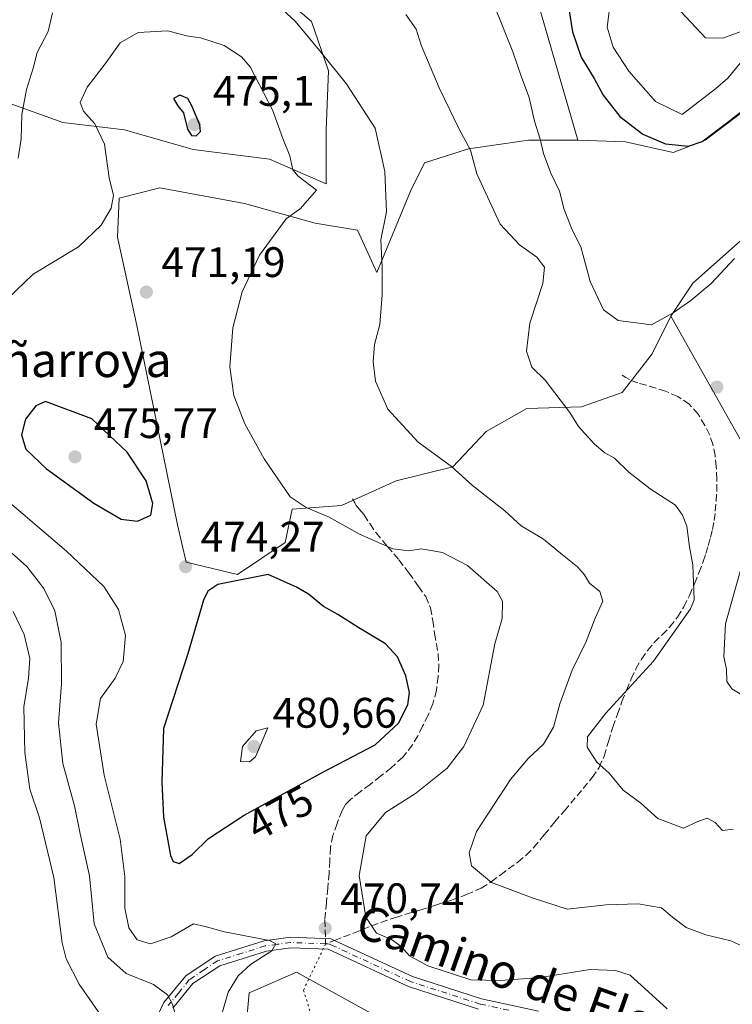
# Model space of a CAD drawing. Units: metres. Extents: x 583626 to 587079, y 4724310 to 4726666.
# Drawn here: x 586700 to 586867, y 4724630 to 4724862 of the extents above; entities that cross this region are included whole.
import ezdxf
from ezdxf.enums import TextEntityAlignment as Align

# ---------------------------------------------------------------- set-up
doc = ezdxf.new("R2010")
doc.units = ezdxf.units.M
doc.header["$MEASUREMENT"] = 0
for name, pattern in [('DGN Style 3', [2.307223458686699, 1.648016756204785, -0.6592067024819142]), ('DGN Style 4', [2.6384748266838614, 1.318413404963828, -0.6592067024819142, 0.001648016756204785, -0.6592067024819142]), ('DGN Style 5', [1.1536117293433497, 0.4944050268614355, -0.6592067024819142])]:
    doc.linetypes.add(name, pattern=pattern)
for name, color, linetype, lineweight in [('Arbolado forestal CxS', 92, 'Continuous', 0), ('Camino Cxs', 7, 'Continuous', 0), ('Camino eje', 30, 'DGN Style 4', 13), ('Cultivos herbáceos CxS', 92, 'Continuous', 0), ('Curva de nivel maestra', 30, 'Continuous', 30), ('Curva de nivel normal', 30, 'Continuous', 0), ('Matorral CxS', 135, 'Continuous', 0), ('Punto de cota en terreno', 7, 'Continuous', 0), ('Rótulo de curva de nivel directora', 7, 'Continuous', 0), ('Rótulo de punto de cota en terreno', 7, 'Continuous', 0), ('Senda', 7, 'DGN Style 3', 0), ('Senda no paivmentada conexión', 7, 'DGN Style 3', 0), ('Senda virtual', 7, 'DGN Style 5', 0), ('Suelo desnudo CxS', 253, 'Continuous', 0), ('Texto cartográfico', 7, 'Continuous', 0)]:
    doc.layers.add(name, color=color, linetype=linetype, lineweight=lineweight)
doc.styles.add('Style-Arial', font='txt')

# ---------------------------------------------------------------- blocks, each defined once
blk = doc.blocks.new('*U11')
at = {"layer": 'Matorral CxS', "color": 135, "linetype": 'Continuous', "lineweight": 0}
for points in [[(586805.5131000001, 4724921.6665, 448.2871000000014), (586831.1284999996, 4724833.3311, 453.3129000000045), (586819.5449000001, 4724833.3781, 456.5868999999948), (586805.4499000004, 4724831.305500001, 460.5032999999967), (586795.0861000001, 4724827.9891, 462.7771999999969), (586791.7697000002, 4724821.3563, 464.0999000000011), (586783.8925000001, 4724802.286900001, 466.5651000000071), (586779.3327000003, 4724812.236099999, 467.5586000000039), (586769.3833, 4724813.8947, 469.2030999999988), (586752.8015000002, 4724818.4551, 472.2523999999976), (586732.9027000006, 4724822.1873, 471.8420999999944), (586723.3685, 4724819.699100001, 470.0020999999979), (586722.9533000002, 4724810.579100001, 470.2633999999962), (586727.5129000006, 4724789.8507, 471.7065000000002), (586737.0469000004, 4724743.006300001, 474.6591999999946), (586739.1195, 4724734.3007, 474.1984999999986), (586751.1416999997, 4724731.398700001, 474.243100000007), (586762.3346999995, 4724738.860099999, 472.6012000000047), (586763.9930999996, 4724746.7369, 470.5623000000051), (586775.6004999997, 4724747.5659, 469.0436000000045), (586788.4517000001, 4724753.3695, 467.6187000000064), (586801.7175000003, 4724756.685500001, 465.0663999999961), (586809.5941000005, 4724764.976700001, 463.2623000000021), (586819.1288999999, 4724770.365499999, 461.9186000000045), (586831.9798999997, 4724770.779899999, 459.6150999999954), (586841.5153000001, 4724774.0963, 457.8755999999995), (586848.5629000004, 4724783.2163, 456.125), (586852.9863, 4724792.0099, 454.6500999999989), (586877.9145000001, 4724747.731899999, 455.1373000000021)], [(586805.5258999999, 4724615.674900001, 476.1765000000014), (586765.0482999999, 4724638.0187, 471.9434999999939), (586755.3699000003, 4724633.783100001, 471.7070999999996), (586753.8827000001, 4724633.131899999, 471.3953000000038), (586752.4863, 4724617.770300001, 471.1324000000022)], [(586608.8892000001, 4724626.533500001, 459.3298000000068), (586615.6763000004, 4724646.010500001, 456.5350000000035), (586630.3350000001, 4724719.998500001, 446.5780999999988), (586615.6785000004, 4724780.724300001, 443.3935000000056), (586610.0950999996, 4724826.793099999, 441.4084000000003), (586610.4769000001, 4724840.5043, 440.8512999999948), (586617.0329, 4724853.489900001, 439.9124000000011), (586656.5875000004, 4724834.3485, 455.1143000000012), (586675.2987000003, 4724859.451099999, 456.9818999999989), (586681.2291000001, 4724854.8683, 458.2819000000018), (586692.2117, 4724843.885500001, 462.0187000000006), (586710.1309000002, 4724837.527100001, 467.5360999999976), (586724.5818999996, 4724835.792300001, 471.9370000000054), (586740.7673000004, 4724831.167500001, 474.437699999995), (586758.6869000001, 4724828.8551, 471.9744000000064), (586771.9813000001, 4724823.074300001, 468.6946000000025), (586771.9814999999, 4724835.7917, 467.3635000000068), (586772.5601000004, 4724849.6647, 465.5051999999997), (586768.5141000003, 4724861.225500001, 464.5604000000022), (586756.3753000004, 4724871.6303, 464.2758999999933)]]:
    blk.add_polyline3d(points, dxfattribs=at)
blk = doc.blocks.new('5PATER')
at = {"layer": 'Suelo desnudo CxS', "linetype": 'Continuous', "lineweight": 0}
h = blk.add_hatch(color=51, dxfattribs=at)
edge = h.paths.add_edge_path()
edge.add_ellipse((0, 0), major_axis=(-0.1095731443231308, -0.1110710700762829), ratio=0.9994222409660322, start_angle=0, end_angle=360)

msp = doc.modelspace()

# ---------------------------------------------------------------- linework, layer by layer
at = {"layer": 'Arbolado forestal CxS', "color": 92, "linetype": 'Continuous', "lineweight": 0}
for points in [[(586869.2911, 4724839.5955, 448.0850999999967), (586861.0003000004, 4724833.377499999, 448.6217000000034), (586853.5380999995, 4724830.475500001, 449.9343999999983), (586842.3453000002, 4724832.963099999, 451.0054999999993), (586831.1284999996, 4724833.3311, 453.3129000000045), (586805.5131000001, 4724921.6665, 448.2871000000014)], [(586805.5131000001, 4724921.6665, 448.2871000000014), (586831.1284999996, 4724833.3311, 453.3129000000045)], [(586756.3753000004, 4724871.6303, 464.2758999999933), (586768.5141000003, 4724861.225500001, 464.5604000000022), (586772.5601000004, 4724849.6647, 465.5051999999997), (586771.9814999999, 4724835.7917, 467.3635000000068), (586771.9813000001, 4724823.074300001, 468.6946000000025), (586758.6869000001, 4724828.8551, 471.9744000000064), (586740.7673000004, 4724831.167500001, 474.437699999995), (586724.5818999996, 4724835.792300001, 471.9370000000054), (586710.1309000002, 4724837.527100001, 467.5360999999976), (586692.2117, 4724843.885500001, 462.0187000000006), (586681.2291000001, 4724854.8683, 458.2819000000018), (586675.2987000003, 4724859.451099999, 456.9818999999989), (586656.5875000004, 4724834.3485, 455.1143000000012), (586617.0329, 4724853.489900001, 439.9124000000011), (586619.233, 4724861.060900001, 438.8108999999968), (586647.2052999996, 4724894.6009, 434.2339999999967)], [(586617.0329, 4724853.489900001, 439.9124000000011), (586656.5875000004, 4724834.3485, 455.1143000000012), (586675.2987000003, 4724859.451099999, 456.9818999999989), (586681.2291000001, 4724854.8683, 458.2819000000018), (586692.2117, 4724843.885500001, 462.0187000000006), (586710.1309000002, 4724837.527100001, 467.5360999999976), (586724.5818999996, 4724835.792300001, 471.9370000000054), (586740.7673000004, 4724831.167500001, 474.437699999995), (586758.6869000001, 4724828.8551, 471.9744000000064), (586771.9813000001, 4724823.074300001, 468.6946000000025), (586771.9814999999, 4724835.7917, 467.3635000000068), (586772.5601000004, 4724849.6647, 465.5051999999997), (586768.5141000003, 4724861.225500001, 464.5604000000022), (586756.3753000004, 4724871.6303, 464.2758999999933)], [(586831.1284999996, 4724833.3311, 453.3129000000045), (586842.3453000002, 4724832.963099999, 451.0054999999993), (586853.5380999995, 4724830.475500001, 449.9343999999983), (586861.0003000004, 4724833.377499999, 448.6217000000034), (586869.2911, 4724839.5955, 448.0850999999967), (586880.0698999995, 4724845.813899999, 448.0962), (586886.2880999995, 4724840.0099, 449.7682000000059), (586894.1640999997, 4724829.6457, 450.0262999999978), (586891.2625000002, 4724824.6711, 451.5549000000028), (586884.6294999998, 4724819.696699999, 452.6382000000012), (586877.5821000002, 4724817.2097, 452.4646999999969), (586869.2906999998, 4724809.747500001, 453.2639999999956), (586858.0976999998, 4724799.7983, 453.6322999999975), (586852.9863, 4724792.0099, 454.6500999999989)], [(586877.9145000001, 4724747.731899999, 455.1373000000021), (586852.9863, 4724792.0099, 454.6500999999989), (586858.0976999998, 4724799.7983, 453.6322999999975), (586869.2906999998, 4724809.747500001, 453.2639999999956)], [(586852.9863, 4724792.0099, 454.6500999999989), (586877.9145000001, 4724747.731899999, 455.1373000000021), (586903.3491000002, 4724711.3707, 451.6382000000012), (586911.2143000001, 4724708.0689, 449.0019999999931)]]:
    msp.add_polyline3d(points, dxfattribs=at)
at = {"layer": 'Camino Cxs', "color": 7, "linetype": 'Continuous', "lineweight": 0}
for points in [[(586729.3501000004, 4724621.3101, 461.9612000000052), (586733.8400999998, 4724630.870100001, 464.7219999999944), (586739.0000999998, 4724637.190099999, 466.5383000000002), (586745.9401000004, 4724641.800100001, 468.1601999999984), (586757.4101, 4724645.390100001, 471.5727999999945), (586763.5900999998, 4724646.2301, 471.3390999999974), (586773.0500999996, 4724645.860099999, 470.7995999999985), (586774.0800999999, 4724645.390100001, 470.7985999999946), (586792.2401000002, 4724636.970100001, 471.008600000001), (586808.4600999998, 4724631.7401, 471.5184000000008), (586821.8701, 4724628.8201, 472.4477999999945)], [(586729.3501000004, 4724621.3101, 461.9612000000052), (586733.8400999998, 4724630.870100001, 464.7219999999944), (586739.0000999998, 4724637.190099999, 466.5383000000002), (586745.9401000004, 4724641.800100001, 468.1601999999984), (586757.4101, 4724645.390100001, 471.5727999999945), (586763.5900999998, 4724646.2301, 471.3390999999974), (586773.0500999996, 4724645.860099999, 470.7995999999985), (586774.0800999999, 4724645.390100001, 470.7985999999946), (586792.2401000002, 4724636.970100001, 471.008600000001), (586808.4600999998, 4724631.7401, 471.5184000000008), (586821.8701, 4724628.8201, 472.4477999999945)], [(586807.8101000004, 4724629.3201, 472.3649000000005), (586791.3300999999, 4724634.630100001, 471.6818000000058), (586772.4501, 4724643.380100001, 470.9410000000062), (586763.7100999998, 4724643.720100001, 471.7283000000025), (586757.9501, 4724642.950099999, 472.1689999999944), (586747.0301000001, 4724639.520099999, 468.2385000000068), (586740.6901000004, 4724635.3201, 466.5356000000029), (586735.9700999996, 4724629.530099999, 464.9456000000064)], [(586807.8101000004, 4724629.3201, 472.3649000000005), (586791.3300999999, 4724634.630100001, 471.6818000000058), (586772.4501, 4724643.380100001, 470.9410000000062), (586763.7100999998, 4724643.720100001, 471.7283000000025), (586757.9501, 4724642.950099999, 472.1689999999944), (586747.0301000001, 4724639.520099999, 468.2385000000068), (586740.6901000004, 4724635.3201, 466.5356000000029), (586735.9700999996, 4724629.530099999, 464.9456000000064)]]:
    msp.add_polyline3d(points, dxfattribs=at)
at = {"layer": 'Camino eje', "color": 30, "linetype": 'DGN Style 4', "lineweight": 13}
for points in [[(586771.8601000002, 4724644.655099999, 470.9236999999994), (586763.6501000002, 4724644.975099999, 471.5342999999993), (586760.5601000004, 4724644.5551, 471.7333999999974), (586757.6801000005, 4724644.170100001, 471.8845000000001), (586752.2200999996, 4724642.4551, 470.1238000000012), (586746.4851000002, 4724640.6601, 468.1640000000043), (586743.3151000004, 4724638.5601, 467.229800000001), (586739.8450999996, 4724636.255100001, 466.4949000000051), (586737.2651000004, 4724633.095100001, 465.508799999996), (586734.9051000001, 4724630.200099999, 464.8141000000033)], [(586814.8750999998, 4724629.065099999, 472.6530000000057), (586808.1350999996, 4724630.530099999, 471.9521999999997), (586791.7851, 4724635.800100001, 471.3151999999973), (586773.2651000004, 4724644.3851, 470.866599999994), (586772.7500999998, 4724644.620100001, 470.8678999999975), (586771.8601000002, 4724644.655099999, 470.9236999999994)]]:
    msp.add_polyline3d(points, dxfattribs=at)
at = {"layer": 'Cultivos herbáceos CxS', "color": 92, "linetype": 'Continuous', "lineweight": 0}
for points in [[(586831.1284999996, 4724833.3311, 453.3129000000045), (586842.3453000002, 4724832.963099999, 451.0054999999993), (586853.5380999995, 4724830.475500001, 449.9343999999983), (586861.0003000004, 4724833.377499999, 448.6217000000034), (586869.2911, 4724839.5955, 448.0850999999967), (586880.0698999995, 4724845.813899999, 448.0962), (586886.2880999995, 4724840.0099, 449.7682000000059), (586894.1640999997, 4724829.6457, 450.0262999999978), (586891.2625000002, 4724824.6711, 451.5549000000028), (586884.6294999998, 4724819.696699999, 452.6382000000012), (586877.5821000002, 4724817.2097, 452.4646999999969), (586869.2906999998, 4724809.747500001, 453.2639999999956), (586858.0976999998, 4724799.7983, 453.6322999999975), (586852.9863, 4724792.0099, 454.6500999999989)], [(586869.2906999998, 4724809.747500001, 453.2639999999956), (586858.0976999998, 4724799.7983, 453.6322999999975), (586852.9863, 4724792.0099, 454.6500999999989), (586848.5629000004, 4724783.2163, 456.125), (586841.5153000001, 4724774.0963, 457.8755999999995), (586831.9798999997, 4724770.779899999, 459.6150999999954), (586819.1288999999, 4724770.365499999, 461.9186000000045), (586809.5941000005, 4724764.976700001, 463.2623000000021), (586801.7175000003, 4724756.685500001, 465.0663999999961), (586788.4517000001, 4724753.3695, 467.6187000000064), (586775.6004999997, 4724747.5659, 469.0436000000045), (586763.9930999996, 4724746.7369, 470.5623000000051), (586762.3346999995, 4724738.860099999, 472.6012000000047), (586751.1416999997, 4724731.398700001, 474.243100000007), (586739.1195, 4724734.3007, 474.1984999999986), (586737.0469000004, 4724743.006300001, 474.6591999999946), (586727.5129000006, 4724789.8507, 471.7065000000002), (586722.9533000002, 4724810.579100001, 470.2633999999962), (586723.3685, 4724819.699100001, 470.0020999999979), (586732.9027000006, 4724822.1873, 471.8420999999944), (586752.8015000002, 4724818.4551, 472.2523999999976), (586769.3833, 4724813.8947, 469.2030999999988), (586779.3327000003, 4724812.236099999, 467.5586000000039), (586783.8925000001, 4724802.286900001, 466.5651000000071), (586791.7697000002, 4724821.3563, 464.0999000000011), (586795.0861000001, 4724827.9891, 462.7771999999969), (586805.4499000004, 4724831.305500001, 460.5032999999967), (586819.5449000001, 4724833.3781, 456.5868999999948), (586831.1284999996, 4724833.3311, 453.3129000000045), (586842.3453000002, 4724832.963099999, 451.0054999999993), (586853.5380999995, 4724830.475500001, 449.9343999999983), (586861.0003000004, 4724833.377499999, 448.6217000000034), (586869.2911, 4724839.5955, 448.0850999999967)], [(586831.1284999996, 4724833.3311, 453.3129000000045), (586819.5449000001, 4724833.3781, 456.5868999999948), (586805.4499000004, 4724831.305500001, 460.5032999999967), (586795.0861000001, 4724827.9891, 462.7771999999969), (586791.7697000002, 4724821.3563, 464.0999000000011), (586783.8925000001, 4724802.286900001, 466.5651000000071), (586779.3327000003, 4724812.236099999, 467.5586000000039), (586769.3833, 4724813.8947, 469.2030999999988), (586752.8015000002, 4724818.4551, 472.2523999999976), (586732.9027000006, 4724822.1873, 471.8420999999944), (586723.3685, 4724819.699100001, 470.0020999999979), (586722.9533000002, 4724810.579100001, 470.2633999999962), (586727.5129000006, 4724789.8507, 471.7065000000002), (586737.0469000004, 4724743.006300001, 474.6591999999946), (586739.1195, 4724734.3007, 474.1984999999986), (586751.1416999997, 4724731.398700001, 474.243100000007), (586762.3346999995, 4724738.860099999, 472.6012000000047), (586763.9930999996, 4724746.7369, 470.5623000000051), (586775.6004999997, 4724747.5659, 469.0436000000045), (586788.4517000001, 4724753.3695, 467.6187000000064), (586801.7175000003, 4724756.685500001, 465.0663999999961), (586809.5941000005, 4724764.976700001, 463.2623000000021), (586819.1288999999, 4724770.365499999, 461.9186000000045), (586831.9798999997, 4724770.779899999, 459.6150999999954), (586841.5153000001, 4724774.0963, 457.8755999999995), (586848.5629000004, 4724783.2163, 456.125), (586852.9863, 4724792.0099, 454.6500999999989)], [(586752.4863, 4724617.770300001, 471.1324000000022), (586753.8827000001, 4724633.131899999, 471.3953000000038), (586755.3699000003, 4724633.783100001, 471.7070999999996), (586765.0482999999, 4724638.0187, 471.9434999999939), (586805.5258999999, 4724615.674900001, 476.1765000000014)], [(586805.5258999999, 4724615.674900001, 476.1765000000014), (586765.0482999999, 4724638.0187, 471.9434999999939), (586755.3699000003, 4724633.783100001, 471.7070999999996), (586753.8827000001, 4724633.131899999, 471.3953000000038), (586752.4863, 4724617.770300001, 471.1324000000022)]]:
    msp.add_polyline3d(points, dxfattribs=at)
at = {"layer": 'Curva de nivel maestra', "color": 30, "linetype": 'Continuous', "lineweight": 30, "flags": 128}
for points, elevation in [([(586827.5800000001, 4724873.0701), (586829.8799999999, 4724858.780099999), (586831.9000000004, 4724852.800100001), (586834.9500000002, 4724847.850099999), (586837.04, 4724843.940099999), (586841, 4724838.9001), (586846.3799999999, 4724834.7601), (586851.7100000001, 4724832.520099999), (586857.0700000003, 4724831.940099999), (586860.3300000001, 4724833.0601), (586866.3200000003, 4724837.5601), (586872.5999999996, 4724842.5001)], 450), ([(586741.4900000002, 4724834.390100001), (586742.5, 4724835.390100001), (586742.29, 4724836.9801), (586740.4199999999, 4724841.370100001), (586739.4600000001, 4724843.130100001), (586737.6399999997, 4724843.890100001), (586736.0999999996, 4724843.110099999), (586737.1699999999, 4724841.4001), (586738.5, 4724839.7401), (586739.3799999999, 4724835.940099999), (586740.3700000001, 4724834.4101), (586741.4900000002, 4724834.390100001)], 475), ([(586727.6600000003, 4724743.870100001), (586730.8399999999, 4724745.300100001), (586731.29, 4724748.0601), (586729.7000000002, 4724753.380100001), (586725.25, 4724760.0801), (586716.9500000002, 4724767.950099999), (586706.0499999998, 4724771.960100001), (586703.8099999996, 4724770.970100001), (586701.3300000001, 4724767.840100001), (586700.4600000001, 4724764.1501), (586701.4299999997, 4724760.840100001), (586706.29, 4724756.200099999), (586717.3799999999, 4724748.120100001), (586723.8300000001, 4724744.4001), (586727.6600000003, 4724743.870100001)], 475), ([(586737.4400000004, 4724663.540100001), (586740.4800000004, 4724665.6501), (586744.3700000001, 4724669.360099999), (586752.7000000002, 4724674.870100001), (586771.3399999999, 4724685.040100001), (586783.4800000004, 4724691.4001), (586788.9699999997, 4724696.440099999), (586791.1799999997, 4724700.7601), (586791.5599999996, 4724703.670100001), (586790.7000000002, 4724707.5601), (586788.7199999997, 4724712.040100001), (586785.8899999997, 4724715.120100001), (586779.6399999997, 4724718.880100001), (586774.7599999999, 4724721.9901), (586771.3499999996, 4724723.9001), (586767.8200000003, 4724726.7401), (586765.0499999998, 4724728.4301), (586758.3899999997, 4724731.370100001), (586746.5199999996, 4724729.040100001), (586744.1600000003, 4724727.4301), (586743.1399999997, 4724725.370100001), (586739.4100000003, 4724712.4901), (586733.79, 4724695.220100001), (586733.4000000004, 4724682.630100001), (586733.7800000003, 4724674.380100001), (586735.4100000003, 4724665.4301), (586736.0300000003, 4724663.970100001), (586737.4400000004, 4724663.540100001)], 475)]:
    msp.add_lwpolyline(points, dxfattribs=dict(at, elevation=elevation))
at = {"layer": 'Curva de nivel normal', "color": 30, "linetype": 'Continuous', "lineweight": 0, "flags": 128}
for points, elevation in [([(586870.1200000001, 4724859.130100001), (586865.1699999999, 4724857.270099999), (586861.1200000001, 4724857.350099999), (586851.79, 4724867.370100001)], 440), ([(586871.1399999997, 4724643.5001), (586867.0199999996, 4724645.390100001), (586861.1500000004, 4724646.7601), (586856.5899999999, 4724648.4801), (586853.3600000005, 4724650.920100001), (586850.7599999999, 4724653.120100001), (586845.29, 4724654.0601), (586837.7800000003, 4724653.8101), (586828.5899999999, 4724652.8101), (586820.6100000005, 4724655.420100001), (586810.8200000003, 4724659.0701), (586806.1100000005, 4724662.950099999), (586805.6200000001, 4724666.030099999), (586807.3099999996, 4724671.030099999), (586815.2800000003, 4724683.270099999), (586819.4400000004, 4724688.190099999), (586823.0700000003, 4724691.550100001), (586825.4000000004, 4724695.540100001), (586826.8799999999, 4724701.040100001), (586829.7999999998, 4724708.940099999), (586833.0999999996, 4724715.640100001), (586835.1900000004, 4724721.120100001), (586836.9800000004, 4724725.090100001), (586836.2599999999, 4724727.370100001), (586833.8399999999, 4724729.3201), (586832.7000000002, 4724731.290100001), (586831.0300000003, 4724733.190099999), (586827.4699999997, 4724736.0101), (586823.0499999998, 4724739.6801), (586817.7999999998, 4724742.8101), (586813.9800000004, 4724746.340100001), (586806.3499999996, 4724752.280099999), (586801.4100000003, 4724756.7301), (586793.6399999997, 4724762.420100001), (586786.4400000004, 4724770.1801), (586783.5800000001, 4724776.7601), (586783.0099999999, 4724781.340100001), (586783.3499999996, 4724785.370100001), (586784.5999999996, 4724790.040100001), (586785.1799999997, 4724797.040100001), (586785.1299999999, 4724803.5001), (586784.7999999998, 4724809.9101), (586786.1399999997, 4724816.5001), (586785.7999999998, 4724826.030099999), (586783.4699999997, 4724836.200099999), (586776.6500000004, 4724846.620100001), (586770.8399999999, 4724853.9001), (586764.6900000004, 4724861.2601), (586759.6699999999, 4724865.9001)], 465), ([(586867.9000000004, 4724805.540100001), (586862.4299999997, 4724799.710100001), (586857.6299999999, 4724795.700099999), (586853.4699999997, 4724792.840100001), (586848.4199999999, 4724790.020099999), (586840.6200000001, 4724790.9901), (586837.1299999999, 4724793.530099999), (586834.0300000003, 4724800.140100001), (586831.7800000003, 4724808.340100001), (586829.7400000002, 4724812.280099999), (586827.8799999999, 4724817.0801), (586826.7999999998, 4724821.370100001), (586824.7300000004, 4724825.590100001), (586823.0499999998, 4724830.2401), (586822.29, 4724833.590100001), (586820.9100000003, 4724837.770099999), (586819.6799999997, 4724843.370100001), (586817.8799999999, 4724848.110099999), (586815.8700000001, 4724854.100099999), (586811.1399999997, 4724865.800100001)], 455), ([(586869.2599999999, 4724851.390100001), (586866.3099999996, 4724847.880100001), (586863.4299999997, 4724845.420100001), (586855.6299999999, 4724839.370100001), (586849.3399999999, 4724842.390100001), (586843.0999999996, 4724849.5801), (586839.3799999999, 4724855.1601), (586838, 4724859.880100001), (586838.8899999997, 4724866.710100001)], 445), ([(586707.7300000004, 4724863.2501), (586706.6799999997, 4724858.8301), (586704.1200000001, 4724853.9301), (586703.1399999997, 4724850.280099999), (586701.5800000001, 4724845.2601), (586700.5099999999, 4724839.370100001), (586700.3799999999, 4724833.700099999), (586699.6200000001, 4724829.120100001)], 465), ([(586867.5700000003, 4724671.5601), (586865.0700000003, 4724671.300100001), (586863.3499999996, 4724673.120100001), (586861.4600000001, 4724674.130100001), (586859.2999999998, 4724673.4101), (586855.9500000002, 4724671.850099999), (586849.8799999999, 4724674.0601), (586845.9400000004, 4724677.6601), (586841.7699999996, 4724680.7601), (586838.5, 4724684.7601), (586835.54, 4724687.340100001), (586833.29, 4724690.840100001), (586833.3799999999, 4724693.300100001), (586837.7000000002, 4724698.850099999), (586848.8899999997, 4724711.040100001), (586857.5800000001, 4724723.290100001), (586858.4699999997, 4724725.450099999), (586858.1299999999, 4724733.640100001), (586857.3399999999, 4724737.850099999), (586856.7400000002, 4724742.700099999), (586855.6799999997, 4724745.340100001), (586854.0899999999, 4724747.6601), (586848.1200000001, 4724751.460100001), (586843.0599999996, 4724755.380100001), (586839.6900000004, 4724758.700099999), (586837.4699999997, 4724759.960100001), (586835, 4724761.970100001), (586831.2599999999, 4724766.1601), (586829.2100000001, 4724769.440099999), (586823.4600000001, 4724777.020099999), (586820.3399999999, 4724780.020099999), (586819.0300000003, 4724783.780099999), (586819.8600000005, 4724790.370100001), (586822.8799999999, 4724799.720100001), (586823.3099999996, 4724803.5101), (586821.5099999999, 4724805.9001), (586817.3799999999, 4724808.7501), (586812.8499999996, 4724813.630100001), (586807.3600000005, 4724825.470100001), (586805.8899999997, 4724830.970100001), (586803.1200000001, 4724836.100099999), (586798.5599999996, 4724845.620100001), (586794.2800000003, 4724855.6601), (586793.0999999996, 4724859.380100001), (586790.7400000002, 4724862.8301)], 460), ([(586697.1299999999, 4724796.120100001), (586703.1299999999, 4724801.920100001), (586713.7999999998, 4724808.280099999), (586719.1699999999, 4724813.380100001), (586721.4500000002, 4724817.370100001), (586722.0700000003, 4724820.390100001), (586721.0499999998, 4724824.530099999), (586719.8799999999, 4724832.370100001), (586717.6600000003, 4724837.220100001), (586714.9800000004, 4724840.1601), (586714.2199999997, 4724842.1801), (586715.8099999996, 4724845.780099999), (586720.0800000001, 4724851.2601), (586723.5599999996, 4724856.200099999), (586727.8200000003, 4724858.620100001), (586734.7599999999, 4724859.020099999), (586739.2100000001, 4724857.870100001), (586742.4699999997, 4724857.4001), (586748.0300000003, 4724855.600099999), (586752.1200000001, 4724852.920100001), (586754.1500000004, 4724850.600099999), (586759.4000000004, 4724840.4901), (586761.7999999998, 4724833.7501), (586763.4500000002, 4724829.640100001), (586764.1399999997, 4724826.380100001), (586765.4299999997, 4724824.920100001), (586769.7000000002, 4724821.600099999), (586765.9699999997, 4724817.300100001), (586762.5899999999, 4724814.9001), (586756.2999999998, 4724806.370100001), (586752.29, 4724797.770099999), (586750.0700000003, 4724789.3101), (586749.3499999996, 4724780.100099999), (586750.2800000003, 4724773.370100001), (586752.8799999999, 4724766.7501), (586757.4299999997, 4724758.520099999), (586763.5700000003, 4724749.600099999), (586767.3099999996, 4724747.090100001), (586772.6900000004, 4724744.860099999), (586779.8499999996, 4724740.8201), (586787.6900000004, 4724737.390100001), (586791.4100000003, 4724736.940099999), (586794.2699999996, 4724737.4101), (586799.2800000003, 4724736.5101), (586805.2300000004, 4724733.4801), (586812.1399999997, 4724727.4001), (586813.4199999999, 4724725.120100001), (586813.2999999998, 4724721.0601), (586811.5800000001, 4724715.130100001), (586808.8499999996, 4724700.710100001), (586804.3300000001, 4724690.9801), (586800.3799999999, 4724685.9001), (586792.9699999997, 4724679.970100001), (586785.9199999999, 4724675.470100001), (586781.3899999997, 4724670.0001), (586779.7599999999, 4724660.6801), (586781.29, 4724650.9101), (586783.8200000003, 4724647.200099999), (586787.3099999996, 4724645.6601), (586789.5099999999, 4724644.140100001), (586791.5700000003, 4724641.8301), (586795.8700000001, 4724639.4801), (586806, 4724636.220100001), (586813.0199999996, 4724636.0701), (586822.2400000002, 4724636.770099999), (586834.0099999999, 4724638.600099999), (586839.9800000004, 4724638.420100001), (586843.4400000004, 4724637.3301), (586852.1100000005, 4724629.440099999)], 470), ([(586747.6600000003, 4724628.670100001), (586748.9400000004, 4724633.350099999), (586751.3399999999, 4724637.140100001), (586754.2400000002, 4724639.850099999), (586759.2300000004, 4724643.0601), (586760.1900000004, 4724644.700099999), (586758.7000000002, 4724645.420100001), (586748.0800000001, 4724647.4801), (586743.54, 4724648.720100001), (586740.7999999998, 4724649.340100001), (586735.6100000005, 4724646.300100001), (586730.6900000004, 4724644.6501), (586727.6299999999, 4724645.640100001), (586725.6399999997, 4724648.440099999), (586724.7000000002, 4724653.0701), (586724.6799999997, 4724660.440099999), (586723.5599999996, 4724669.220100001), (586719.8399999999, 4724684.2601), (586717.9699999997, 4724696.200099999), (586718.9500000002, 4724702.270099999), (586722.4100000003, 4724707.0001), (586724.2999999998, 4724710.960100001), (586724.8200000003, 4724717.0701), (586723.2100000001, 4724723.1601), (586719.7400000002, 4724728.590100001), (586710.9600000001, 4724736.890100001), (586694.3200000003, 4724751.030099999)], 470), ([(586695.8399999999, 4724738.470100001), (586701.6600000003, 4724733.2401), (586705.6399999997, 4724728.0701), (586708.2199999997, 4724722.880100001), (586709.7199999997, 4724715.4001), (586709.7999999998, 4724705.6801), (586709.1399999997, 4724696.590100001), (586710.1600000003, 4724687.0101), (586712.8799999999, 4724677.100099999), (586714.2000000002, 4724670.5101), (586716.4199999999, 4724660.600099999), (586717.5, 4724649.360099999), (586720.7000000002, 4724641.5001), (586725.0199999996, 4724637.690099999), (586731.4100000003, 4724635.1501), (586734.6799999997, 4724632.720100001), (586735.8899999997, 4724630.530099999), (586739.0599999996, 4724618.8201)], 465), ([(586870.4400000004, 4724702.6801), (586867.2699999996, 4724704.5001), (586866.1299999999, 4724706.2401), (586866.0199999996, 4724709.120100001), (586865.4199999999, 4724712.040100001), (586865.7699999996, 4724719.800100001), (586870.7599999999, 4724737.420100001)], 455), ([(586698.4500000002, 4724722.6801), (586701.0300000003, 4724717.280099999), (586702.4000000004, 4724711.6801), (586702.0499999998, 4724707.040100001), (586700.9500000002, 4724700.3201), (586701.2300000004, 4724689.620100001), (586702.4000000004, 4724680.9801), (586704.6399999997, 4724674.220100001), (586708.0099999999, 4724660.2501), (586709.9400000004, 4724644.880100001), (586710.9400000004, 4724641.140100001), (586713.9400000004, 4724635.1801), (586719.7100000001, 4724626.940099999)], 460), ([(586758.29, 4724695.370100001), (586755.5700000003, 4724694.640100001), (586752.3099999996, 4724690.9901), (586751.8300000001, 4724687.4801), (586754, 4724687.420100001), (586755.4199999999, 4724688.540100001), (586758.29, 4724695.370100001)], 480)]:
    msp.add_lwpolyline(points, dxfattribs=dict(at, elevation=elevation))
at = {"layer": 'Matorral CxS', "color": 135, "linetype": 'Continuous', "lineweight": 0}
for points in [[(586805.5131000001, 4724921.6665, 448.2871000000014), (586831.1284999996, 4724833.3311, 453.3129000000045)], [(586617.0329, 4724853.489900001, 439.9124000000011), (586656.5875000004, 4724834.3485, 455.1143000000012), (586675.2987000003, 4724859.451099999, 456.9818999999989), (586681.2291000001, 4724854.8683, 458.2819000000018), (586692.2117, 4724843.885500001, 462.0187000000006), (586710.1309000002, 4724837.527100001, 467.5360999999976), (586724.5818999996, 4724835.792300001, 471.9370000000054), (586740.7673000004, 4724831.167500001, 474.437699999995), (586758.6869000001, 4724828.8551, 471.9744000000064), (586771.9813000001, 4724823.074300001, 468.6946000000025), (586771.9814999999, 4724835.7917, 467.3635000000068), (586772.5601000004, 4724849.6647, 465.5051999999997), (586768.5141000003, 4724861.225500001, 464.5604000000022), (586756.3753000004, 4724871.6303, 464.2758999999933)], [(586831.1284999996, 4724833.3311, 453.3129000000045), (586819.5449000001, 4724833.3781, 456.5868999999948), (586805.4499000004, 4724831.305500001, 460.5032999999967), (586795.0861000001, 4724827.9891, 462.7771999999969), (586791.7697000002, 4724821.3563, 464.0999000000011), (586783.8925000001, 4724802.286900001, 466.5651000000071), (586779.3327000003, 4724812.236099999, 467.5586000000039), (586769.3833, 4724813.8947, 469.2030999999988), (586752.8015000002, 4724818.4551, 472.2523999999976), (586732.9027000006, 4724822.1873, 471.8420999999944), (586723.3685, 4724819.699100001, 470.0020999999979), (586722.9533000002, 4724810.579100001, 470.2633999999962), (586727.5129000006, 4724789.8507, 471.7065000000002), (586737.0469000004, 4724743.006300001, 474.6591999999946), (586739.1195, 4724734.3007, 474.1984999999986), (586751.1416999997, 4724731.398700001, 474.243100000007), (586762.3346999995, 4724738.860099999, 472.6012000000047), (586763.9930999996, 4724746.7369, 470.5623000000051), (586775.6004999997, 4724747.5659, 469.0436000000045), (586788.4517000001, 4724753.3695, 467.6187000000064), (586801.7175000003, 4724756.685500001, 465.0663999999961), (586809.5941000005, 4724764.976700001, 463.2623000000021), (586819.1288999999, 4724770.365499999, 461.9186000000045), (586831.9798999997, 4724770.779899999, 459.6150999999954), (586841.5153000001, 4724774.0963, 457.8755999999995), (586848.5629000004, 4724783.2163, 456.125), (586852.9863, 4724792.0099, 454.6500999999989)], [(586852.9863, 4724792.0099, 454.6500999999989), (586877.9145000001, 4724747.731899999, 455.1373000000021), (586903.3491000002, 4724711.3707, 451.6382000000012), (586911.2143000001, 4724708.0689, 449.0019999999931)], [(586805.5258999999, 4724615.674900001, 476.1765000000014), (586765.0482999999, 4724638.0187, 471.9434999999939), (586755.3699000003, 4724633.783100001, 471.7070999999996), (586753.8827000001, 4724633.131899999, 471.3953000000038), (586752.4863, 4724617.770300001, 471.1324000000022)]]:
    msp.add_polyline3d(points, dxfattribs=at)
at = {"layer": 'Senda', "color": 7, "linetype": 'DGN Style 3', "lineweight": 0}
for points in [[(586773.9395000003, 4724645.454299999, 470.7988000000041), (586778.4301000005, 4724647.1801, 470.6398000000045), (586782.6700999998, 4724648.9301, 470.5605999999971), (586788.2701000003, 4724650.860099999, 469.9915000000037), (586793.9600999998, 4724652.5601, 468.8175999999949), (586797.7100999998, 4724653.7601, 468.2214999999997), (586801.4501, 4724654.950099999, 467.3720999999932), (586804.9700999996, 4724656.210100001, 466.7445000000008), (586808.4101, 4724657.7601, 466.1339000000008), (586810.7701000003, 4724659.220100001, 465.8475999999937), (586812.9901000002, 4724660.880100001, 465.4980000000069), (586817.0000999998, 4724663.870100001, 464.929999999993), (586818.9401000004, 4724665.470100001, 464.743100000007), (586820.7301000003, 4724667.2301, 464.4799000000058), (586823.2401000002, 4724670.2501, 463.7011000000057), (586825.6901000004, 4724673.270099999, 463.0108000000037), (586827.9501, 4724675.920100001, 462.5019999999931), (586832.3501000004, 4724681.120100001, 461.7287999999971), (586834.4901000002, 4724683.700099999, 461.4299000000028), (586836.1001000004, 4724686.100099999, 461.0622000000003), (586837.2701000003, 4724688.7501, 460.5345999999991), (586838.3000999996, 4724692.140100001, 459.9786000000022), (586839.3201000001, 4724695.540100001, 460.3503000000055), (586840.3901000004, 4724698.5601, 460.7841000000044), (586841.4801000003, 4724701.550100001, 461.1098000000056), (586842.5401, 4724704.220100001, 461.401199999993), (586843.6601, 4724706.850099999, 461.8432999999932), (586844.7500999998, 4724709.190099999, 462.2002000000066), (586846.0301000001, 4724711.4901, 462.8935000000056), (586847.4700999996, 4724713.530099999, 463.2379999999976), (586849.0701000001, 4724715.4101, 462.5206999999937), (586850.9001000002, 4724717.2401, 461.784799999994), (586852.7100999998, 4724719.0701, 461.7170000000042), (586854.4901000002, 4724721.340100001, 461.9345999999932), (586855.9901000002, 4724723.790100001, 462.0769), (586857.3201000001, 4724726.470100001, 462.1456999999937), (586858.5100999996, 4724729.200099999, 462.4109000000026), (586859.5500999996, 4724731.800100001, 462.6189000000013), (586860.5401, 4724734.4301, 461.6827999999951), (586861.1700999998, 4724736.3101, 460.8444000000018), (586861.7500999998, 4724738.190099999, 460.3105999999971), (586862.3000999996, 4724740.0801, 460.0562999999966), (586862.7600999996, 4724741.970100001, 459.7829000000056), (586863.1300999997, 4724744.0801, 459.8032999999996), (586863.4001000002, 4724746.2401, 459.8317999999999), (586863.6201, 4724748.5701, 459.4284999999945), (586863.7500999998, 4724750.9001, 458.6848999999929), (586863.7600999996, 4724753.770099999, 458.133600000001), (586863.6300999997, 4724756.640100001, 457.9556000000011), (586863.3601000002, 4724759.300100001, 458.0721999999951), (586862.8400999998, 4724761.940099999, 458.3390000000073), (586862.0500999996, 4724764.210100001, 458.4498000000021), (586860.9600999998, 4724766.390100001, 458.4514999999956), (586859.3501000004, 4724769.040100001, 458.3678000000073), (586857.2600999996, 4724771.350099999, 458.2890999999945), (586854.5800999999, 4724773.1801, 458.3983000000007), (586851.6801000005, 4724774.420100001, 458.4036000000052), (586849.4200999998, 4724775.120100001, 458.2856000000029), (586847.1601, 4724775.8301, 458.1965999999957), (586845.2001, 4724776.340100001, 458.1285000000062), (586843.2251000004, 4724777.145099999, 458.0152999999991), (586842.4200999998, 4724777.630100001, 457.9447999999975), (586841.5100999996, 4724778.190099999, 457.9655999999959)], [(586778.2001, 4724749.110099999, 469.3611999999994), (586778.7200999996, 4724748.170100001, 469.5898000000016), (586779.0401, 4724747.600099999, 469.7309999999998), (586779.9101, 4724746.540100001, 470.0166000000027), (586780.9200999998, 4724745.390100001, 470.1391000000004), (586782.3000999996, 4724743.2601, 469.9992999999959), (586783.7200999996, 4724741.140100001, 470.1322999999975), (586786.3901000004, 4724737.970100001, 470.3279999999941), (586789.0800999999, 4724734.8201, 470.7670999999973), (586791.4301000005, 4724731.7401, 471.1177000000025), (586793.6901000004, 4724728.590100001, 471.684699999998), (586795.3800999997, 4724726.200099999, 472.082899999994), (586796.5100999996, 4724723.550100001, 472.4342999999935), (586797.0100999996, 4724720.540100001, 472.6505999999936), (586797.4700999996, 4724717.520099999, 472.8073000000004), (586797.8901000004, 4724715.120100001, 473.0295000000042), (586798.3000999996, 4724712.720100001, 473.3723999999929), (586798.4501, 4724710.0601, 473.5342999999993), (586798.2801000001, 4724707.390100001, 473.6067999999942), (586797.9001000002, 4724704.190099999, 473.582899999994), (586797.0701000001, 4724701.030099999, 473.7203000000009), (586795.9301000005, 4724698.3301, 473.9147999999987), (586794.6501000002, 4724695.7301, 473.9357000000019), (586793.5201000003, 4724693.530099999, 473.7703000000038), (586792.2701000003, 4724691.390100001, 473.5717000000004), (586789.9901000002, 4724688.4901, 473.3781000000017), (586787.2701000003, 4724685.9901, 473.0877000000037), (586784.7901, 4724684.050100001, 472.8148999999976), (586782.3000999996, 4724682.110099999, 472.4186999999947), (586779.9700999996, 4724680.3201, 472.3913999999932), (586777.6401000004, 4724678.5101, 472.1701999999932), (586776.5601000004, 4724677.360099999, 471.9089999999997), (586775.7401000002, 4724675.970100001, 471.8163999999961), (586774.5401, 4724672.9001, 471.6524999999965), (586773.5701000001, 4724670.120100001, 471.607600000003), (586773.0000999998, 4724667.270099999, 471.4431999999942), (586772.8400999998, 4724664.270099999, 471.2750999999989), (586772.6700999998, 4724661.270099999, 471.1140000000014), (586772.3701, 4724657.8201, 470.956600000005), (586772.0601000004, 4724654.370100001, 470.8325000000041), (586771.6801000005, 4724650.270099999, 470.7676999999967), (586771.8198999995, 4724645.908199999, 470.8509999999952)]]:
    msp.add_polyline3d(points, dxfattribs=at)
at = {"layer": 'Senda no paivmentada conexión', "color": 7, "linetype": 'DGN Style 3', "lineweight": 0, "extrusion": (0.03721636648465685, 0.05906847534286483, 0.9975599517253835), "elevation": 301384.8475253761, "flags": 128}
msp.add_lwpolyline([(2022120.087684037, -4299625.317730282), (2022119.385681044, -4299624.276407691), (2022118.05239183, -4299626.065419955)], dxfattribs=at)
at = {"layer": 'Senda virtual', "color": 7, "linetype": 'DGN Style 5', "lineweight": 0}
msp.add_polyline3d([(586771.8601000002, 4724644.655099999, 470.9236999999994), (586766.6593000004, 4724633.790899999, 472.720100000006), (586770.2311000006, 4724622.281500001, 473.6573999999965), (586813.4907000001, 4724562.3533, 485.1828999999998), (586842.7901, 4724505.9001, 495.0097999999998)], dxfattribs=at)

# ---------------------------------------------------------------- block references
at = {"layer": 'Matorral CxS', "color": 135, "linetype": 'Continuous', "lineweight": 0}
msp.add_blockref('*U11', (0, 0), dxfattribs=at)
at = {"layer": 'Punto de cota en terreno', "color": 7, "linetype": 'Continuous', "lineweight": 0, "xscale": 10, "yscale": 10, "zscale": 10}
for p in [(586741, 4724837, 475.1000000000058), (586729.75, 4724797.680000001, 471.1900000000023), (586863.7699999996, 4724775.369999999, 457.8399999999965), (586713, 4724759, 475.7700000000041), (586738.9699999997, 4724733.220000001, 474.2700000000041), (586755, 4724691, 480.6600000000035), (586771.7800000003, 4724648.33, 470.7400000000052)]:
    msp.add_blockref('5PATER', p, dxfattribs=at)

# ---------------------------------------------------------------- texts
at = {"layer": 'Rótulo de curva de nivel directora', "color": 7, "linetype": 'Continuous', "lineweight": 0, "style": 'Style-Arial'}
msp.add_text('475', height=7.000000000000002, rotation=28.61683264911482, dxfattribs=at).set_placement((586761.160188568, 4724675.461353756), align=Align.MIDDLE_CENTER)
at = {"layer": 'Rótulo de punto de cota en terreno', "color": 7, "linetype": 'Continuous', "lineweight": 0, "style": 'Style-Arial'}
for s, p in [('475,1', (586745.4096999997, 4724841.409700001)), ('471,19', (586733.2778000003, 4724801.207800001)), ('475,77', (586717.4096999997, 4724763.409700001)), ('474,27', (586742.4978, 4724736.7478)), ('480,66', (586759.4096999997, 4724695.409700001)), ('470,74', (586775.3077999996, 4724651.857799999))]:
    msp.add_text(s, height=7.000000000000002, dxfattribs=at).set_placement(p)
at = {"layer": 'Texto cartográfico', "color": 7, "linetype": 'Continuous', "lineweight": 0, "style": 'Style-Arial'}
msp.add_text('Viñarroya', height=8, dxfattribs=at).set_placement((586711.1832756094, 4724781.73015), align=Align.MIDDLE_CENTER)
msp.add_text('Camino de Elordia', height=8, rotation=340.3600511130837, dxfattribs=at).set_placement((586823.7374502097, 4724634.737777134), align=Align.MIDDLE_CENTER)

doc.saveas('drawing.dxf')
